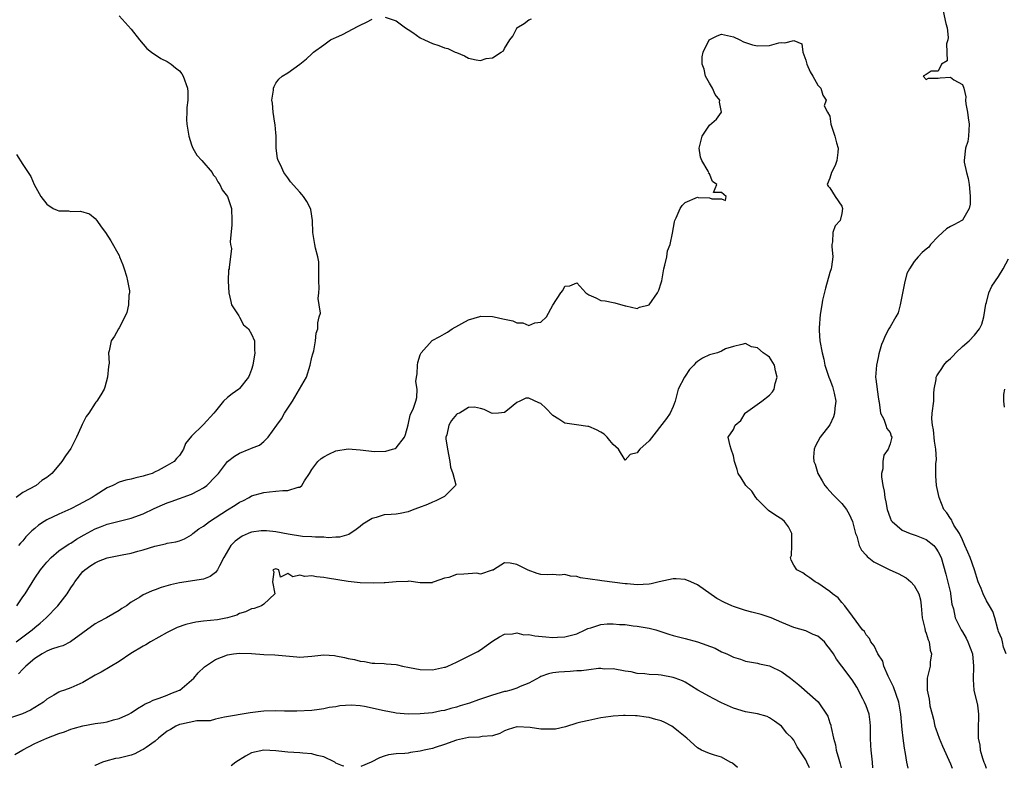
# Model space of a CAD drawing. Units: inches. Extents: x 2550000 to 2553000, y 1536721 to 1539000.
# Drawn here: x 2550082 to 2550246, y 1536730 to 1536854 of the extents above; entities that cross this region are included whole.
import ezdxf

# ---------------------------------------------------------------- set-up
doc = ezdxf.new("R2010")
doc.units = ezdxf.units.IN
doc.header["$MEASUREMENT"] = 0
doc.layers.add('LD25501536_2ft', color=253, linetype='Continuous')

msp = doc.modelspace()

# ---------------------------------------------------------------- linework, layer by layer
at = {"layer": 'LD25501536_2ft'}
for points, elevation in [([(2550235.79, 1536855.79), (2550236.24, 1536853.76), (2550236.46, 1536853), (2550236.61, 1536851.39), (2550236.6, 1536851), (2550236.38, 1536850.38), (2550236.45, 1536847.55), (2550235.53, 1536847), (2550235, 1536845.8), (2550233.8, 1536845.8), (2550233, 1536845.29), (2550232.5, 1536845), (2550233, 1536844.41), (2550233.37, 1536844.63), (2550235, 1536844.63), (2550235.3, 1536844.7), (2550237, 1536844.81), (2550237.6, 1536844.4), (2550239, 1536843.61), (2550239.22, 1536843), (2550239.55, 1536841.55), (2550239.54, 1536841), (2550239.59, 1536840.41), (2550239.87, 1536839), (2550239.95, 1536838.05), (2550240.14, 1536837), (2550240.02, 1536835), (2550239.88, 1536834.12), (2550239.51, 1536833), (2550239.28, 1536831), (2550239.31, 1536830.69), (2550239.7, 1536829), (2550239.97, 1536827.97), (2550240.13, 1536827), (2550240.26, 1536825.74), (2550240.31, 1536825), (2550240.28, 1536823.72), (2550240.14, 1536823), (2550239, 1536821.08), (2550238.91, 1536821), (2550237.68, 1536820.32), (2550237, 1536820), (2550236.38, 1536819.62), (2550235, 1536818.35), (2550233.71, 1536817), (2550233.43, 1536816.57), (2550233, 1536816.23), (2550232.33, 1536815.67), (2550231.65, 1536815), (2550231, 1536814.21), (2550230.22, 1536813), (2550229.8, 1536812.2), (2550229.4, 1536810.6), (2550228.69, 1536807), (2550228.31, 1536805.69), (2550227.96, 1536805), (2550227, 1536803.32), (2550226.79, 1536803), (2550226.16, 1536801.84), (2550225.84, 1536801), (2550225.59, 1536800.41), (2550225.15, 1536798.85), (2550225, 1536798.24), (2550224.73, 1536797), (2550224.6, 1536795), (2550224.63, 1536794.63), (2550225, 1536791.72), (2550225.11, 1536791), (2550225.16, 1536790.84), (2550225.39, 1536789), (2550225.97, 1536788.03), (2550226.29, 1536787), (2550226.48, 1536786.48), (2550227, 1536785.77), (2550227.19, 1536785.19), (2550227.29, 1536785), (2550227.21, 1536784.79), (2550227, 1536783.89), (2550226.69, 1536783), (2550225.95, 1536782.05), (2550225.78, 1536781), (2550225.77, 1536779.77), (2550225.58, 1536779), (2550225.56, 1536778.44), (2550225.8, 1536777), (2550226.02, 1536776.02), (2550226.11, 1536775), (2550226.27, 1536774.27), (2550226.5, 1536773), (2550227, 1536771.61), (2550227.19, 1536771.19), (2550227.32, 1536771), (2550229, 1536769.55), (2550230.33, 1536769), (2550231, 1536768.8), (2550231.31, 1536768.69), (2550233, 1536768.03), (2550234.26, 1536767), (2550234.59, 1536766.59), (2550235, 1536765.96), (2550235.45, 1536765), (2550236.25, 1536762.25), (2550237, 1536759.13), (2550237.03, 1536759), (2550237.27, 1536757.27), (2550237.52, 1536756.48), (2550237.79, 1536755), (2550238.8, 1536753), (2550239, 1536752.67), (2550239.6, 1536751.6), (2550239.9, 1536751), (2550240.66, 1536749), (2550240.87, 1536747), (2550240.76, 1536744.76), (2550240.91, 1536743), (2550241.53, 1536740.47), (2550241.69, 1536739), (2550241.69, 1536738.31), (2550241.59, 1536737), (2550241.62, 1536735.62), (2550241.59, 1536735), (2550241.87, 1536733.87), (2550241.95, 1536733), (2550242.33, 1536731.67), (2550242.57, 1536731), (2550242.71, 1536730.71), (2550242.92, 1536730)], 8908), ([(2550082.03, 1536757), (2550083, 1536758.47), (2550083.39, 1536759), (2550085, 1536761.58), (2550085.97, 1536763), (2550086.43, 1536763.57), (2550087, 1536764.26), (2550087.71, 1536765), (2550089, 1536766.12), (2550090.72, 1536767.28), (2550091, 1536767.43), (2550091.94, 1536768.06), (2550093.21, 1536768.79), (2550095, 1536769.8), (2550095.89, 1536770.11), (2550097, 1536770.57), (2550101, 1536771.56), (2550103, 1536772.29), (2550104.83, 1536773.17), (2550106.21, 1536773.79), (2550107, 1536774.12), (2550107.65, 1536774.35), (2550111, 1536775.52), (2550112.16, 1536776.16), (2550113, 1536776.59), (2550113.54, 1536777), (2550115, 1536778.46), (2550115.49, 1536779), (2550117, 1536781), (2550118.13, 1536781.87), (2550119, 1536782.37), (2550120.6, 1536783), (2550120.88, 1536783.12), (2550121, 1536783.18), (2550122.29, 1536783.71), (2550123, 1536784.3), (2550123.77, 1536785), (2550125.16, 1536787), (2550125.96, 1536788.04), (2550126.46, 1536789), (2550127.8, 1536791), (2550130.09, 1536795), (2550130.74, 1536797), (2550131, 1536798.33), (2550131.14, 1536798.86), (2550131.34, 1536799.34), (2550131.63, 1536801), (2550131.72, 1536802.28), (2550131.99, 1536803), (2550132, 1536804), (2550132.21, 1536805), (2550132.41, 1536805.59), (2550132.23, 1536807), (2550132.05, 1536808.05), (2550132.16, 1536809), (2550132.21, 1536809.79), (2550132.15, 1536811), (2550132.13, 1536811.87), (2550132.18, 1536813), (2550132.13, 1536814.13), (2550131.98, 1536815), (2550131.61, 1536816.39), (2550131.48, 1536817), (2550131.16, 1536819), (2550131.1, 1536821), (2550130.83, 1536822.83), (2550130.76, 1536823), (2550130.17, 1536824.17), (2550129.59, 1536825), (2550129.32, 1536825.32), (2550129, 1536825.73), (2550127.46, 1536827.46), (2550127, 1536828.11), (2550126.35, 1536829), (2550125.83, 1536830.17), (2550125.4, 1536831), (2550125.32, 1536831.32), (2550125.09, 1536833), (2550125.06, 1536835.06), (2550125, 1536835.56), (2550124.9, 1536836.9), (2550124.84, 1536837.16), (2550124.56, 1536839), (2550124.49, 1536840.49), (2550124.38, 1536841), (2550124.64, 1536842.64), (2550124.64, 1536843), (2550124.72, 1536843.28), (2550125, 1536843.83), (2550125.5, 1536844.5), (2550126.09, 1536845), (2550127, 1536845.54), (2550129, 1536847), (2550130.11, 1536847.89), (2550131, 1536848.68), (2550131.27, 1536849), (2550133, 1536850.2), (2550134.1, 1536851), (2550134.7, 1536851.3), (2550135, 1536851.43), (2550136.07, 1536851.93), (2550138.71, 1536853.29), (2550139, 1536853.48), (2550140.06, 1536853.94), (2550141, 1536854.44)], 8908), ([(2550099, 1536855), (2550101, 1536852.8), (2550102.37, 1536851), (2550103.61, 1536849.61), (2550104.35, 1536849), (2550105.9, 1536847.9), (2550107, 1536847.43), (2550107.66, 1536847), (2550108.38, 1536846.38), (2550109, 1536845.86), (2550109.39, 1536845.39), (2550109.65, 1536845), (2550110.33, 1536843), (2550110.38, 1536842.38), (2550110.4, 1536841), (2550110.23, 1536839.77), (2550110.23, 1536839), (2550110.2, 1536837.8), (2550110.25, 1536837), (2550110.34, 1536836.34), (2550110.56, 1536835), (2550111, 1536833.56), (2550111.24, 1536833), (2550111.88, 1536831.88), (2550112.73, 1536831), (2550114.43, 1536829), (2550114.62, 1536828.62), (2550115, 1536828.19), (2550115.41, 1536827.41), (2550115.72, 1536827), (2550116.09, 1536826.09), (2550117, 1536825.01), (2550117.63, 1536823), (2550117.73, 1536821), (2550117.71, 1536820.29), (2550117.46, 1536817.46), (2550117.51, 1536817), (2550117.64, 1536816.36), (2550117.5, 1536815), (2550117.27, 1536813.27), (2550117.25, 1536813), (2550117.18, 1536812.82), (2550117.09, 1536811), (2550117.08, 1536810.92), (2550117.22, 1536809), (2550117.53, 1536807.53), (2550117.66, 1536807), (2550118.85, 1536805.15), (2550118.96, 1536804.96), (2550119, 1536804.93), (2550119.66, 1536803.66), (2550120.47, 1536803), (2550121, 1536802.12), (2550121.45, 1536801), (2550121.48, 1536799.48), (2550121.53, 1536799), (2550121.22, 1536797), (2550121, 1536796.26), (2550120.63, 1536795.37), (2550120.5, 1536795), (2550119, 1536793.11), (2550118.89, 1536793), (2550117.76, 1536792.24), (2550117, 1536791.62), (2550116.31, 1536791), (2550115, 1536789.33), (2550114.73, 1536789), (2550113, 1536787.11), (2550112.94, 1536787.06), (2550111, 1536785.2), (2550110.03, 1536783.97), (2550109.71, 1536783), (2550109.4, 1536782.6), (2550109, 1536781.99), (2550108.52, 1536781.48), (2550108.16, 1536781), (2550107, 1536780.29), (2550105.49, 1536779.49), (2550105, 1536779.24), (2550104.49, 1536779), (2550103.35, 1536778.65), (2550103, 1536778.52), (2550101.75, 1536778.25), (2550101, 1536778.03), (2550100.12, 1536777.88), (2550099, 1536777.53), (2550097.93, 1536777), (2550097, 1536776.6), (2550095, 1536775.35), (2550094.5, 1536775), (2550093, 1536774.18), (2550092.23, 1536773.78), (2550091, 1536773.11), (2550089, 1536772.2), (2550087, 1536771.26), (2550086.57, 1536771), (2550085.63, 1536770.37), (2550085, 1536769.83), (2550084.53, 1536769.47), (2550083.54, 1536768.46), (2550083, 1536767.81), (2550082.6, 1536767.4), (2550082.31, 1536767)], 8906), ([(2550143.19, 1536854.81), (2550145, 1536854.2), (2550146.56, 1536853), (2550147, 1536852.75), (2550147.75, 1536852.25), (2550149, 1536851.37), (2550149.72, 1536851), (2550151, 1536850.4), (2550152.09, 1536850.09), (2550153, 1536849.69), (2550153.56, 1536849.56), (2550154.81, 1536849), (2550155, 1536848.9), (2550156.34, 1536848.34), (2550157, 1536847.98), (2550158.29, 1536847.71), (2550159, 1536847.61), (2550159.91, 1536847.91), (2550161, 1536848.05), (2550162.42, 1536849), (2550162.79, 1536849.21), (2550163, 1536849.61), (2550163.88, 1536851), (2550164.37, 1536851.63), (2550165, 1536852.96), (2550165.03, 1536853), (2550166.25, 1536853.75), (2550167, 1536854.36), (2550167.46, 1536854.54)], 8908), ([(2550081.92, 1536751), (2550083, 1536751.84), (2550084.55, 1536753), (2550085, 1536753.39), (2550085.89, 1536754.11), (2550086.9, 1536755), (2550088.84, 1536757), (2550090.37, 1536759), (2550091, 1536759.99), (2550091.41, 1536760.59), (2550091.63, 1536761), (2550093, 1536762.7), (2550093.3, 1536763), (2550094.29, 1536763.71), (2550095, 1536764.15), (2550095.59, 1536764.41), (2550097, 1536764.97), (2550099.49, 1536765.49), (2550101, 1536765.76), (2550102.09, 1536766.09), (2550103, 1536766.3), (2550104.91, 1536766.91), (2550106.72, 1536767.28), (2550107, 1536767.38), (2550108.39, 1536767.61), (2550109, 1536767.82), (2550109.85, 1536768.15), (2550111, 1536768.79), (2550111.24, 1536769), (2550112.24, 1536769.76), (2550113, 1536770.25), (2550113.98, 1536771), (2550117, 1536772.94), (2550118.29, 1536773.71), (2550119, 1536774.21), (2550119.56, 1536774.44), (2550120.58, 1536775), (2550121, 1536775.25), (2550123, 1536775.85), (2550123.96, 1536775.96), (2550125, 1536776.04), (2550126.16, 1536776.16), (2550127, 1536776.16), (2550128.7, 1536776.7), (2550129, 1536776.73), (2550129.32, 1536777), (2550129.75, 1536777.75), (2550130.58, 1536779), (2550131, 1536779.62), (2550131.98, 1536781), (2550132.53, 1536781.47), (2550133, 1536781.77), (2550133.79, 1536782.21), (2550135, 1536782.77), (2550137, 1536783.08), (2550139, 1536782.9), (2550141.38, 1536782.62), (2550143.29, 1536782.71), (2550144.4, 1536783), (2550144.85, 1536783.15), (2550145, 1536783.27), (2550146.38, 1536785), (2550146.55, 1536785.45), (2550147, 1536787.08), (2550147.32, 1536788.68), (2550147.85, 1536789.85), (2550148.26, 1536791), (2550148.41, 1536791.59), (2550148.48, 1536793), (2550148.25, 1536794.25), (2550148.37, 1536795), (2550148.48, 1536795.52), (2550148.51, 1536797), (2550148.6, 1536797.4), (2550149, 1536798.7), (2550149.12, 1536799), (2550150.95, 1536801.05), (2550152.27, 1536801.73), (2550153, 1536802.19), (2550153.54, 1536802.46), (2550154.3, 1536803), (2550157, 1536804.5), (2550158.91, 1536805.09), (2550159, 1536805.11), (2550161, 1536805.07), (2550161.28, 1536805), (2550162.7, 1536804.7), (2550163, 1536804.61), (2550164.35, 1536804.35), (2550165, 1536803.99), (2550166.01, 1536804.01), (2550167, 1536803.58), (2550168.01, 1536804.01), (2550169, 1536804.12), (2550169.96, 1536805), (2550171, 1536806.94), (2550172.32, 1536809), (2550172.64, 1536809.36), (2550173, 1536810.08), (2550173.85, 1536810.15), (2550175, 1536810.65), (2550176.49, 1536809), (2550176.79, 1536808.79), (2550177, 1536808.67), (2550178.16, 1536808.16), (2550179, 1536807.74), (2550179.68, 1536807.68), (2550181, 1536807.41), (2550181.31, 1536807.31), (2550183, 1536806.86), (2550183.14, 1536806.86), (2550185, 1536806.4), (2550185.41, 1536806.59), (2550187, 1536807.01), (2550188.4, 1536809), (2550188.58, 1536809.42), (2550189, 1536810.66), (2550189.08, 1536811), (2550189.42, 1536813), (2550189.6, 1536813.6), (2550189.91, 1536815), (2550190.04, 1536815.96), (2550190.48, 1536817), (2550190.88, 1536818.88), (2550191.23, 1536820.77), (2550191.24, 1536821), (2550191.47, 1536821.47), (2550192.17, 1536823), (2550192.5, 1536823.5), (2550193, 1536824), (2550195, 1536824.87), (2550195.15, 1536824.85), (2550197, 1536824.77), (2550197.39, 1536824.61), (2550199, 1536824.61), (2550199.66, 1536824.34), (2550199.78, 1536825), (2550199, 1536825.66), (2550197.66, 1536825.66), (2550198.22, 1536827), (2550197.49, 1536827.49), (2550197, 1536828.75), (2550196.87, 1536828.87), (2550196.88, 1536829), (2550196.79, 1536829.21), (2550195.73, 1536831), (2550195.53, 1536831.53), (2550195.29, 1536833), (2550195.77, 1536835), (2550197, 1536836.86), (2550198.17, 1536837.83), (2550199, 1536839), (2550198.67, 1536840.67), (2550198.72, 1536841), (2550197.97, 1536841.97), (2550197.49, 1536843), (2550197, 1536843.8), (2550196.35, 1536845), (2550196.13, 1536846.13), (2550195.81, 1536847), (2550195.78, 1536848.22), (2550195.96, 1536849), (2550196.98, 1536851.02), (2550198.29, 1536851.71), (2550199, 1536851.94), (2550201, 1536851.5), (2550202.05, 1536851), (2550202.67, 1536850.67), (2550204.17, 1536850.17), (2550205, 1536850.01), (2550207, 1536850.09), (2550208.5, 1536850.5), (2550209, 1536850.59), (2550209.5, 1536850.5), (2550211, 1536850.94), (2550212.37, 1536850.37), (2550212.53, 1536849), (2550213, 1536847.62), (2550213.16, 1536847), (2550213.71, 1536845.71), (2550214.15, 1536845), (2550215, 1536843.5), (2550215.49, 1536843), (2550215.81, 1536841.81), (2550216.38, 1536841), (2550216.06, 1536840.06), (2550216.6, 1536839), (2550217, 1536838.36), (2550217.16, 1536837), (2550217.84, 1536835), (2550218.08, 1536833.92), (2550218.36, 1536833), (2550218.3, 1536832.3), (2550218.15, 1536831), (2550217.87, 1536830.13), (2550217.27, 1536829), (2550217, 1536828.02), (2550216.54, 1536827), (2550216.69, 1536826.69), (2550217, 1536826.44), (2550217.86, 1536825), (2550219, 1536823.37), (2550219.12, 1536823), (2550219, 1536822.17), (2550218.71, 1536821), (2550217.9, 1536820.1), (2550217.49, 1536819), (2550217.45, 1536817.45), (2550217.34, 1536817), (2550217.33, 1536816.67), (2550217.51, 1536815), (2550217.29, 1536813.29), (2550217.23, 1536813), (2550217, 1536812.36), (2550216.25, 1536809.75), (2550215.79, 1536807.79), (2550215.64, 1536807), (2550215.37, 1536805.37), (2550215.2, 1536803.2), (2550215.21, 1536803), (2550215.24, 1536802.76), (2550215.34, 1536801), (2550215.71, 1536799), (2550215.98, 1536797.98), (2550216.17, 1536797), (2550216.82, 1536795), (2550217, 1536794.6), (2550217.44, 1536793.44), (2550217.56, 1536793), (2550217.7, 1536792.3), (2550217.99, 1536791), (2550217.84, 1536789.84), (2550217.78, 1536789), (2550217.61, 1536788.39), (2550217, 1536787.08), (2550215.37, 1536785), (2550215, 1536784.27), (2550214.54, 1536783.46), (2550214.37, 1536783), (2550214.28, 1536781.72), (2550214.33, 1536781), (2550214.54, 1536780.54), (2550214.99, 1536779), (2550215.74, 1536777.74), (2550216.14, 1536777), (2550216.53, 1536776.53), (2550217.5, 1536775.5), (2550217.98, 1536775), (2550219, 1536774.01), (2550219.76, 1536773), (2550220.22, 1536772.22), (2550220.75, 1536771), (2550221, 1536770.13), (2550221.26, 1536769), (2550221.45, 1536768.55), (2550221.85, 1536767), (2550222.23, 1536766.23), (2550223, 1536765.42), (2550223.18, 1536765.18), (2550224.32, 1536764.32), (2550226.97, 1536762.97), (2550228.34, 1536762.34), (2550229.67, 1536761.67), (2550230.43, 1536761), (2550231, 1536760.39), (2550231.79, 1536759), (2550232.02, 1536758.02), (2550232.17, 1536757), (2550232.31, 1536755), (2550232.77, 1536753.23), (2550232.84, 1536752.84), (2550233, 1536752.45), (2550233.33, 1536751.33), (2550233.5, 1536751), (2550233.65, 1536749.65), (2550233.87, 1536749), (2550233.66, 1536747.66), (2550233.64, 1536747), (2550233.17, 1536745), (2550233.17, 1536743.17), (2550233.15, 1536743), (2550233.48, 1536741.48), (2550233.52, 1536741), (2550233.62, 1536740.38), (2550233.96, 1536739), (2550234.19, 1536738.19), (2550234.43, 1536737), (2550234.57, 1536736.57), (2550235.14, 1536735), (2550235.68, 1536733.68), (2550237, 1536730.76), (2550237.28, 1536730.02)], 8910), ([(2550081.97, 1536831.97), (2550083, 1536830.31), (2550084.32, 1536828.32), (2550084.9, 1536827), (2550086.01, 1536825), (2550087, 1536823.71), (2550088.06, 1536823), (2550088.7, 1536822.7), (2550089, 1536822.61), (2550090.59, 1536822.59), (2550091, 1536822.52), (2550092.57, 1536822.57), (2550094.1, 1536822.1), (2550095, 1536821.35), (2550095.28, 1536821), (2550096.02, 1536819.98), (2550096.75, 1536819), (2550097.63, 1536817.63), (2550099, 1536815.2), (2550099.09, 1536815), (2550099.64, 1536813.64), (2550099.86, 1536813), (2550100.23, 1536811.77), (2550100.41, 1536811), (2550100.7, 1536809.3), (2550100.71, 1536809), (2550100.63, 1536808.63), (2550100.58, 1536807), (2550100.26, 1536805.74), (2550099.93, 1536805), (2550099, 1536803.16), (2550098.88, 1536803), (2550098.23, 1536801.77), (2550097.66, 1536801), (2550097.35, 1536799.35), (2550097.24, 1536799), (2550097.33, 1536797.33), (2550097.22, 1536796.78), (2550097.08, 1536795), (2550096.65, 1536793.35), (2550096.5, 1536793), (2550095.97, 1536792.03), (2550095.31, 1536791), (2550095.15, 1536790.85), (2550095, 1536790.66), (2550093.96, 1536789), (2550093.53, 1536788.47), (2550092.88, 1536787.12), (2550092.72, 1536786.72), (2550091.91, 1536785), (2550091, 1536783.13), (2550090.11, 1536781.89), (2550089.51, 1536781), (2550089, 1536780.36), (2550087.83, 1536779), (2550087, 1536778.34), (2550086.19, 1536777.81), (2550085.23, 1536777), (2550083, 1536775.84), (2550081.88, 1536775)], 8904), ([(2550246.25, 1536749), (2550245.85, 1536750.15), (2550245.63, 1536751), (2550245.53, 1536751.53), (2550245, 1536752.74), (2550244.94, 1536752.94), (2550244.87, 1536753.13), (2550244.39, 1536755), (2550244.04, 1536756.04), (2550243.52, 1536757), (2550243, 1536757.83), (2550242.43, 1536759), (2550242.11, 1536759.89), (2550241.64, 1536761), (2550241.03, 1536762.97), (2550240.27, 1536765), (2550239.91, 1536765.91), (2550239.41, 1536767), (2550239, 1536767.95), (2550238.5, 1536769), (2550237.6, 1536770.4), (2550237.29, 1536771), (2550237.22, 1536771.22), (2550237, 1536771.51), (2550236.44, 1536772.44), (2550235.92, 1536773), (2550235.12, 1536775), (2550234.72, 1536777), (2550234.59, 1536778.59), (2550234.58, 1536779), (2550234.58, 1536780.58), (2550234.69, 1536781.31), (2550234.58, 1536783), (2550234.37, 1536784.37), (2550234.21, 1536786.21), (2550234.02, 1536787), (2550233.93, 1536788.07), (2550234, 1536789), (2550234.24, 1536791), (2550234.26, 1536792.26), (2550234.33, 1536793), (2550234.62, 1536794.62), (2550234.67, 1536795), (2550234.77, 1536795.23), (2550235, 1536795.51), (2550235.56, 1536796.44), (2550235.92, 1536797), (2550236.43, 1536797.57), (2550237, 1536798.09), (2550237.47, 1536798.53), (2550237.91, 1536799), (2550239, 1536800.07), (2550240.15, 1536801), (2550241, 1536801.95), (2550241.83, 1536803), (2550242.2, 1536803.8), (2550242.55, 1536805), (2550242.89, 1536807.11), (2550243, 1536807.41), (2550243.41, 1536809), (2550243.89, 1536810.11), (2550245, 1536811.68), (2550245.79, 1536813), (2550246.67, 1536814.67)], 8906), ([(2550230, 1536730.04), (2550229.8, 1536731), (2550229.55, 1536732.45), (2550229.37, 1536733.37), (2550229.15, 1536735), (2550229, 1536736.45), (2550228.76, 1536739), (2550228.42, 1536741), (2550227.56, 1536743.56), (2550226.7, 1536745.3), (2550225.96, 1536747), (2550225.78, 1536747.78), (2550224.97, 1536749), (2550224.37, 1536750.37), (2550223.78, 1536751), (2550223.58, 1536751.58), (2550223, 1536752.2), (2550222.72, 1536752.72), (2550222.42, 1536753), (2550220.74, 1536755.26), (2550219.5, 1536757), (2550219, 1536757.57), (2550218.35, 1536758.35), (2550217.44, 1536759), (2550217, 1536759.36), (2550215, 1536760.76), (2550214.56, 1536761), (2550213.66, 1536761.66), (2550213, 1536762.1), (2550212.49, 1536762.49), (2550211.52, 1536763), (2550211, 1536763.75), (2550210.56, 1536764.56), (2550210.48, 1536765), (2550210.65, 1536765.35), (2550210.71, 1536767), (2550210.66, 1536768.66), (2550210.68, 1536769), (2550210.11, 1536770.11), (2550209.46, 1536771), (2550209, 1536771.37), (2550208.01, 1536772.01), (2550206.83, 1536772.83), (2550205, 1536774.66), (2550204.71, 1536775), (2550204.06, 1536776.06), (2550203.05, 1536777), (2550202.28, 1536778.28), (2550201.79, 1536779), (2550201.63, 1536779.63), (2550201.19, 1536781), (2550201, 1536781.92), (2550200.61, 1536783), (2550200.44, 1536783.56), (2550200.14, 1536785), (2550201, 1536786.27), (2550201.28, 1536787), (2550202.21, 1536787.79), (2550202.93, 1536789), (2550203, 1536789.07), (2550205.68, 1536791), (2550207, 1536792.01), (2550207.48, 1536792.52), (2550207.75, 1536793), (2550207.94, 1536793.94), (2550208.24, 1536795), (2550207.96, 1536796.04), (2550207.81, 1536797), (2550207, 1536798.28), (2550206.59, 1536798.59), (2550205.9, 1536799), (2550205, 1536799.83), (2550204, 1536800), (2550203, 1536800.56), (2550202.39, 1536800.39), (2550201, 1536800.08), (2550199.67, 1536799.67), (2550199, 1536799.29), (2550198.34, 1536799), (2550197, 1536798.71), (2550195.87, 1536798.13), (2550195, 1536797.61), (2550194.67, 1536797.33), (2550194.41, 1536797), (2550193.72, 1536796.28), (2550193, 1536795.16), (2550192.87, 1536795), (2550191.8, 1536793), (2550191.67, 1536792.33), (2550191.3, 1536791), (2550191, 1536790.1), (2550190.49, 1536789), (2550189.87, 1536788.13), (2550187, 1536784.43), (2550185.47, 1536783), (2550185.25, 1536782.75), (2550185, 1536782.42), (2550183.85, 1536782.15), (2550183, 1536781.2), (2550181.93, 1536783), (2550181, 1536783.8), (2550180.49, 1536784.49), (2550180.05, 1536785), (2550179.5, 1536785.5), (2550179, 1536785.82), (2550178.24, 1536786.24), (2550177, 1536786.78), (2550176.8, 1536786.8), (2550174.91, 1536787.09), (2550173, 1536787.33), (2550172.01, 1536787.99), (2550171, 1536788.61), (2550169.84, 1536789.84), (2550169, 1536790.59), (2550168.7, 1536790.7), (2550167, 1536791.5), (2550166.51, 1536791.49), (2550165.53, 1536791), (2550165, 1536790.76), (2550163.5, 1536789.5), (2550163, 1536789.1), (2550162, 1536789), (2550161.07, 1536788.93), (2550160.81, 1536789), (2550159.62, 1536789.62), (2550159, 1536789.79), (2550158, 1536790), (2550157, 1536789.96), (2550155.49, 1536789), (2550155.13, 1536788.87), (2550155, 1536788.79), (2550154.19, 1536787.81), (2550153.72, 1536787), (2550153.39, 1536785.39), (2550153.26, 1536785), (2550153.26, 1536784.74), (2550153.5, 1536783), (2550153.93, 1536781), (2550154.01, 1536780.01), (2550154.42, 1536779), (2550154.89, 1536777.11), (2550154.84, 1536777), (2550153, 1536775.16), (2550151.56, 1536774.44), (2550151, 1536774.21), (2550150.19, 1536773.81), (2550148.73, 1536773.27), (2550147.95, 1536773), (2550147, 1536772.61), (2550145.66, 1536772.34), (2550145, 1536772.24), (2550144.17, 1536772.17), (2550143, 1536772.1), (2550141.68, 1536771.68), (2550141, 1536771.5), (2550139.46, 1536770.54), (2550139, 1536770.2), (2550138.34, 1536769.66), (2550137.13, 1536768.87), (2550135.59, 1536768.41), (2550135, 1536768.4), (2550133.69, 1536768.31), (2550133, 1536768.39), (2550131.62, 1536768.38), (2550131, 1536768.44), (2550129.47, 1536768.53), (2550127.09, 1536768.91), (2550125, 1536769.3), (2550123.45, 1536769.45), (2550123, 1536769.47), (2550122.57, 1536769.43), (2550121, 1536769.23), (2550120.82, 1536769.18), (2550120.44, 1536769), (2550119.42, 1536768.58), (2550118.25, 1536767.75), (2550117.57, 1536767), (2550116.39, 1536765), (2550115.64, 1536763.64), (2550115.33, 1536763), (2550115, 1536762.56), (2550114.14, 1536761.86), (2550113, 1536761.42), (2550109, 1536760.83), (2550107.52, 1536760.48), (2550105.96, 1536760.04), (2550105, 1536759.66), (2550104.49, 1536759.51), (2550103.39, 1536759), (2550103, 1536758.81), (2550102.42, 1536758.42), (2550101, 1536757.58), (2550100.21, 1536757), (2550099.46, 1536756.54), (2550099, 1536756.22), (2550096.9, 1536755), (2550095.64, 1536754.36), (2550095, 1536753.98), (2550090.91, 1536751), (2550089.65, 1536750.35), (2550089, 1536750.19), (2550087.79, 1536749.79), (2550087, 1536749.45), (2550086.2, 1536749), (2550085, 1536748.26), (2550083.49, 1536747), (2550083.27, 1536746.73), (2550083, 1536746.47), (2550082.31, 1536745.69)], 8912), ([(2550246, 1536790), (2550245.9, 1536791), (2550245.87, 1536792.13), (2550246.02, 1536793)], 8904), ([(2550224.15, 1536730.06), (2550224.07, 1536731), (2550223.84, 1536733), (2550223.79, 1536733.79), (2550223.75, 1536735), (2550223.73, 1536735.73), (2550223.75, 1536737), (2550223.69, 1536737.69), (2550223.51, 1536739), (2550223, 1536740.36), (2550222.75, 1536741), (2550222.46, 1536741.54), (2550221.48, 1536743.48), (2550220.72, 1536744.72), (2550219, 1536746.99), (2550218.12, 1536748.12), (2550217.59, 1536749), (2550217, 1536749.87), (2550216.48, 1536750.48), (2550216.08, 1536751), (2550215, 1536751.96), (2550214.25, 1536752.25), (2550213, 1536752.87), (2550211, 1536753.41), (2550209, 1536754.22), (2550207.23, 1536755), (2550205.57, 1536755.57), (2550204.03, 1536755.97), (2550203, 1536756.22), (2550201, 1536756.87), (2550200.71, 1536757), (2550199.53, 1536757.53), (2550198.21, 1536758.21), (2550195, 1536760.48), (2550193.94, 1536761), (2550193, 1536761.39), (2550191.49, 1536761.49), (2550191, 1536761.5), (2550188.66, 1536761), (2550187.34, 1536760.66), (2550187, 1536760.61), (2550185, 1536760.5), (2550183.37, 1536760.63), (2550183, 1536760.65), (2550179.13, 1536761.13), (2550178.81, 1536761.19), (2550175.62, 1536761.62), (2550175, 1536761.86), (2550173.91, 1536761.91), (2550173, 1536762.19), (2550172.11, 1536762.11), (2550171, 1536762.18), (2550170.17, 1536762.17), (2550169, 1536762.21), (2550168.39, 1536762.39), (2550166.92, 1536762.92), (2550166.8, 1536763), (2550165, 1536763.86), (2550163.93, 1536764.07), (2550163, 1536764.15), (2550161.18, 1536763), (2550161.08, 1536762.92), (2550161, 1536762.91), (2550160.91, 1536762.91), (2550159, 1536762.27), (2550158.4, 1536762.4), (2550156.25, 1536762.25), (2550155, 1536762.18), (2550153.73, 1536761.73), (2550153, 1536761.61), (2550151.33, 1536761), (2550151.1, 1536760.9), (2550151, 1536760.83), (2550149, 1536760.81), (2550147.08, 1536761.08), (2550146.94, 1536761.06), (2550145, 1536760.99), (2550143.19, 1536760.81), (2550143, 1536760.82), (2550141.23, 1536760.77), (2550139, 1536760.84), (2550137, 1536761.05), (2550133.59, 1536761.59), (2550133, 1536761.72), (2550131.79, 1536761.79), (2550131, 1536761.96), (2550129.85, 1536761.85), (2550129, 1536762.07), (2550127.83, 1536761.83), (2550127, 1536762.34), (2550125.78, 1536761.78), (2550125.49, 1536763), (2550125, 1536763.13), (2550124.51, 1536763), (2550124.68, 1536762.67), (2550124.44, 1536761), (2550124.86, 1536759), (2550123, 1536757.27), (2550122.66, 1536757), (2550121.42, 1536756.58), (2550121, 1536756.48), (2550119.98, 1536756.02), (2550119, 1536755.72), (2550118.53, 1536755.47), (2550117.01, 1536754.99), (2550115.31, 1536754.69), (2550113, 1536754.44), (2550111.72, 1536754.28), (2550111, 1536754.14), (2550110.09, 1536753.91), (2550108.61, 1536753.39), (2550107, 1536752.59), (2550104.2, 1536751), (2550103.46, 1536750.54), (2550103, 1536750.28), (2550100.94, 1536749.06), (2550099, 1536747.77), (2550096, 1536746), (2550095, 1536745.47), (2550093, 1536744.28), (2550091, 1536743.38), (2550089.91, 1536743), (2550089.22, 1536742.78), (2550089, 1536742.68), (2550088.14, 1536742.14), (2550087, 1536741.5), (2550086.43, 1536741), (2550085, 1536740.1), (2550084.31, 1536739.69), (2550082.94, 1536739.06), (2550079, 1536737.7)], 8914), ([(2550081.7, 1536732.3), (2550083, 1536733.06), (2550085, 1536734.11), (2550087.02, 1536735.02), (2550089, 1536735.8), (2550089.91, 1536736.09), (2550091, 1536736.5), (2550091.38, 1536736.62), (2550093, 1536737.06), (2550095, 1536737.44), (2550096.38, 1536737.62), (2550097, 1536737.75), (2550098.07, 1536738.07), (2550099, 1536738.26), (2550100.64, 1536739), (2550101, 1536739.2), (2550102.06, 1536739.94), (2550103, 1536740.47), (2550103.3, 1536740.7), (2550104.04, 1536741), (2550104.65, 1536741.35), (2550105.63, 1536741.63), (2550107, 1536742.16), (2550107.59, 1536742.41), (2550109, 1536742.96), (2550109.08, 1536743), (2550111, 1536744.62), (2550111.39, 1536745), (2550112.11, 1536745.89), (2550113.16, 1536746.84), (2550113.36, 1536747), (2550115, 1536748.07), (2550117, 1536748.85), (2550118.01, 1536749), (2550119, 1536749.12), (2550121, 1536749.07), (2550123, 1536748.93), (2550124.86, 1536748.86), (2550128.52, 1536748.52), (2550129, 1536748.49), (2550131, 1536748.62), (2550133, 1536748.85), (2550134.73, 1536748.73), (2550135, 1536748.7), (2550136.41, 1536748.41), (2550137, 1536748.25), (2550138.08, 1536748.08), (2550139, 1536747.79), (2550139.76, 1536747.76), (2550141, 1536747.46), (2550141.46, 1536747.46), (2550143, 1536747.41), (2550143.35, 1536747.35), (2550145, 1536747.27), (2550145.2, 1536747.2), (2550146.02, 1536747), (2550147.23, 1536746.77), (2550149, 1536746.4), (2550151, 1536746.36), (2550151.55, 1536746.45), (2550153, 1536746.78), (2550153.17, 1536746.83), (2550153.6, 1536747), (2550155, 1536747.63), (2550157.77, 1536749), (2550158.57, 1536749.43), (2550159, 1536749.7), (2550161, 1536751.14), (2550162.14, 1536751.86), (2550163, 1536752.27), (2550164.32, 1536752.32), (2550165, 1536752.49), (2550166.19, 1536752.19), (2550167, 1536752.21), (2550168, 1536752), (2550169.85, 1536751.85), (2550171, 1536751.74), (2550171.8, 1536751.8), (2550173, 1536751.82), (2550175, 1536752.36), (2550176.37, 1536753), (2550176.79, 1536753.21), (2550177.33, 1536753.33), (2550179, 1536753.88), (2550180.01, 1536753.99), (2550181, 1536754.02), (2550182.08, 1536753.92), (2550183, 1536753.87), (2550184.32, 1536753.68), (2550185, 1536753.64), (2550186.66, 1536753.34), (2550187, 1536753.3), (2550188.08, 1536753), (2550188.78, 1536752.78), (2550190.28, 1536752.28), (2550191, 1536752.06), (2550191.84, 1536751.84), (2550193, 1536751.57), (2550195.04, 1536751.04), (2550197.94, 1536749.94), (2550199, 1536749.36), (2550199.88, 1536749), (2550200.65, 1536748.65), (2550201, 1536748.47), (2550202.14, 1536748.14), (2550203, 1536747.82), (2550203.67, 1536747.67), (2550205, 1536747.47), (2550205.34, 1536747.34), (2550207, 1536747.01), (2550209, 1536746.05), (2550210.46, 1536745), (2550211, 1536744.54), (2550211.87, 1536743.87), (2550215.06, 1536741.06), (2550216.68, 1536738.68), (2550217, 1536737.56), (2550217.16, 1536737.16), (2550217.18, 1536737), (2550217.19, 1536736.81), (2550217.59, 1536735), (2550217.92, 1536733.92), (2550218.05, 1536733), (2550218.47, 1536731.53), (2550218.73, 1536730.75), (2550218.87, 1536730.08)], 8916), ([(2550213.59, 1536730.09), (2550213.16, 1536731), (2550213, 1536731.39), (2550211.59, 1536733.59), (2550211, 1536734.66), (2550210.73, 1536735), (2550209.86, 1536735.86), (2550208.96, 1536737), (2550207.83, 1536737.83), (2550207, 1536738.4), (2550206.61, 1536738.61), (2550205, 1536739.04), (2550203, 1536739.38), (2550201, 1536740), (2550199, 1536740.9), (2550197.62, 1536741.62), (2550197, 1536741.93), (2550195.09, 1536743), (2550193, 1536744.3), (2550192.54, 1536744.54), (2550191.3, 1536745), (2550191, 1536745.11), (2550189, 1536745.46), (2550188.48, 1536745.52), (2550187, 1536745.59), (2550186.28, 1536745.72), (2550185, 1536745.77), (2550183.99, 1536746.01), (2550183, 1536746.15), (2550181, 1536746.51), (2550179.51, 1536746.49), (2550179, 1536746.56), (2550178.57, 1536746.57), (2550177, 1536746.38), (2550175.79, 1536746.21), (2550175, 1536746.18), (2550173.9, 1536746.1), (2550172, 1536746), (2550171, 1536745.86), (2550170.29, 1536745.71), (2550169, 1536745.24), (2550168.84, 1536745.16), (2550167, 1536744.14), (2550165.6, 1536743.6), (2550165, 1536743.31), (2550164.01, 1536743), (2550163.22, 1536742.78), (2550163, 1536742.74), (2550161, 1536742.16), (2550158.64, 1536741.36), (2550157.17, 1536740.83), (2550155.64, 1536740.36), (2550155, 1536740.18), (2550154.05, 1536739.95), (2550153, 1536739.62), (2550152.46, 1536739.54), (2550151, 1536739.22), (2550149, 1536739.04), (2550147, 1536739.02), (2550145, 1536739.19), (2550144.79, 1536739.21), (2550143, 1536739.54), (2550139.75, 1536740.25), (2550139, 1536740.36), (2550137.52, 1536740.48), (2550135.62, 1536740.38), (2550135, 1536740.24), (2550133.89, 1536740.11), (2550133, 1536739.86), (2550132.21, 1536739.79), (2550131, 1536739.59), (2550128.5, 1536739.5), (2550126.48, 1536739.52), (2550125, 1536739.56), (2550123, 1536739.5), (2550122.54, 1536739.46), (2550120.76, 1536739.24), (2550116.52, 1536738.52), (2550115, 1536738.16), (2550114.1, 1536737.9), (2550111.88, 1536737.88), (2550109.36, 1536737.36), (2550109, 1536737.26), (2550108.43, 1536737), (2550107.54, 1536736.46), (2550107, 1536736.15), (2550105.55, 1536735), (2550105, 1536734.52), (2550103.48, 1536733.48), (2550103, 1536733.13), (2550102.71, 1536733), (2550101.59, 1536732.41), (2550101, 1536732.2), (2550099, 1536731.69), (2550098.39, 1536731.61), (2550096.8, 1536731.2), (2550096.26, 1536731), (2550095, 1536730.49), (2550094.96, 1536730.47)], 8918), ([(2550201.67, 1536730.13), (2550200.82, 1536730.85), (2550200.47, 1536731), (2550199, 1536731.83), (2550197.82, 1536732.18), (2550197, 1536732.47), (2550195.71, 1536733), (2550195, 1536733.43), (2550193.26, 1536735), (2550191.87, 1536736.13), (2550191, 1536736.86), (2550190.77, 1536737), (2550189.62, 1536737.62), (2550189, 1536737.9), (2550188.12, 1536738.12), (2550187, 1536738.46), (2550186.5, 1536738.5), (2550185, 1536738.71), (2550184.71, 1536738.71), (2550183, 1536738.78), (2550182.76, 1536738.76), (2550181, 1536738.69), (2550180.61, 1536738.61), (2550179, 1536738.37), (2550177, 1536737.96), (2550175.67, 1536737.67), (2550175, 1536737.5), (2550173.08, 1536736.92), (2550171.47, 1536736.53), (2550171, 1536736.48), (2550170.51, 1536736.51), (2550169, 1536736.49), (2550167.22, 1536736.78), (2550165.1, 1536736.9), (2550165, 1536736.9), (2550163.57, 1536736.43), (2550163, 1536736.22), (2550162.2, 1536735.8), (2550161, 1536735.42), (2550159.27, 1536735.27), (2550158.82, 1536735.18), (2550157, 1536735.11), (2550155, 1536734.66), (2550153, 1536733.97), (2550151.45, 1536733.45), (2550151, 1536733.32), (2550149.62, 1536733), (2550149, 1536732.84), (2550147.37, 1536732.63), (2550147, 1536732.54), (2550146.45, 1536732.45), (2550145, 1536732.39), (2550143.74, 1536732.26), (2550143, 1536732.04), (2550142.24, 1536731.76), (2550140.87, 1536731), (2550139.12, 1536730.33)], 8920), ([(2550136.32, 1536730.34), (2550136.1, 1536730.41), (2550135, 1536730.88), (2550134.79, 1536731), (2550133, 1536731.89), (2550131.86, 1536732.14), (2550131, 1536732.42), (2550129.49, 1536732.51), (2550129, 1536732.58), (2550127, 1536732.69), (2550125, 1536732.91), (2550123, 1536733.03), (2550121, 1536732.58), (2550120, 1536732), (2550118.37, 1536731), (2550117.59, 1536730.4)], 8920)]:
    msp.add_lwpolyline(points, dxfattribs=dict(at, elevation=elevation))

doc.saveas('drawing.dxf')
